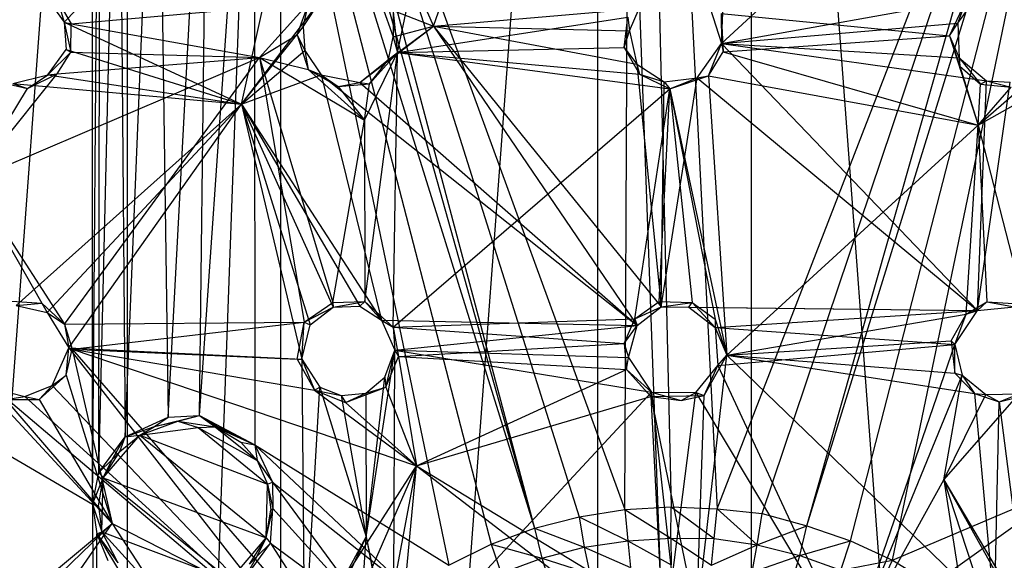
# Model space of a CAD drawing. Units: inches. Extents: x -3.2 to 16.9, y -5.4 to 5.4.
# Drawn here: x 12.2 to 14.2, y 0.9 to 2 of the extents above; entities that cross this region are included whole.
import ezdxf

# ---------------------------------------------------------------- set-up
doc = ezdxf.new("R2010")
doc.units = ezdxf.units.IN
doc.layers.get('0').update_dxf_attribs({"true_color": 0xc2ced6})

msp = doc.modelspace()

# ---------------------------------------------------------------- linework, layer by layer
at = {"color": 8, "true_color": 0x7f7f7f}
for p, q in [((13.4414, 0.961), (13.4568, 4.3759)), ((13.4568, 4.3759), (13.5361, 0.9664)), ((13.4568, 4.3759), (13.6306, 0.9626)), ((11.7717, -4.3504), (12.4212, 4.3504)), ((12.4212, 4.3504), (12.4212, -4.3504)), ((12.4212, -4.3504), (12.7363, 4.3504)), ((12.7363, -4.3504), (12.7363, 4.3504)), ((12.7363, -4.3504), (13.3858, 4.3504)), ((13.3858, -4.3504), (13.3858, 4.3504)), ((13.3858, 4.3504), (13.7008, -4.3504)), ((13.7008, -4.3504), (13.7009, 4.3504)), ((13.7009, 4.3504), (14.3504, -4.3504)), ((12.7269, 2.9153), (13.256, 0.9225)), ((12.7269, 2.9153), (13.3478, 0.9461)), ((12.7269, 2.9153), (13.4414, 0.961)), ((12.3504, 0.9721), (12.3512, 2.8963)), ((13.6306, 0.9626), (14.3626, 2.8538)), ((13.7228, 0.9529), (14.3626, 2.8538)), ((13.8139, 0.9279), (14.3626, 2.8538)), ((12.7187, 2.8369), (13.256, 0.9225)), ((12.3504, 0.9721), (12.3654, 2.819)), ((12.3634, 1.0368), (12.3654, 2.819)), ((13.8139, 0.9279), (14.3901, 2.7856)), ((13.9034, 0.8966), (14.3901, 2.7856)), ((13.9896, 0.8571), (14.3901, 2.7856)), ((12.5698, 1.1538), (12.6817, 2.7661)), ((12.6817, 2.7661), (12.6828, 1.0937)), ((12.6817, 2.7661), (13.0807, 0.8473)), ((12.6817, 2.7661), (13.167, 0.8898)), ((12.6817, 2.7661), (13.256, 0.9225)), ((12.3634, 1.0368), (12.4043, 2.7537)), ((12.4043, 2.7537), (12.4174, 1.1097)), ((12.4174, 1.1097), (12.483, 2.7201)), ((12.483, 2.7201), (12.5058, 1.1502)), ((12.5058, 1.1502), (12.5885, 2.7077)), ((12.5698, 1.1538), (12.5885, 2.7077)), ((12.2926, 1.9591), (12.8121, 2.4991)), ((12.6557, 1.7914), (12.8121, 2.4991)), ((12.8121, 2.4991), (13.049, 1.9511)), ((13.6393, 1.9155), (14.2678, 2.4952)), ((13.049, 1.9511), (13.1897, 2.3558)), ((12.9757, 1.8973), (13.0544, 2.2703)), ((13.6393, 1.9155), (13.6508, 2.1885)), ((10.3346, 2.1524), (12.3504, 0.9721)), ((12.2586, 2.0071), (12.2926, 1.9591)), ((12.2796, 2.0023), (12.2926, 1.9591)), ((12.2796, 2.0023), (12.3068, 1.9558)), ((12.3068, 1.9558), (12.7937, 1.9988)), ((12.6557, 1.7914), (12.818, 2.005)), ((12.6925, 1.8867), (12.7937, 1.9988)), ((12.7698, 1.9335), (12.7937, 1.9988)), ((12.782, 1.9495), (12.818, 2.005)), ((12.782, 1.9495), (12.7937, 1.9988)), ((13.6393, 1.9155), (14.1606, 2.0089)), ((14.1064, 1.931), (14.1438, 2.0116)), ((14.1236, 1.9573), (14.1438, 2.0116)), ((14.1236, 1.9573), (14.1606, 2.0089)), ((12.9441, 1.9923), (12.9668, 1.9291)), ((12.9441, 1.9923), (13.049, 1.9511)), ((12.9662, 1.9808), (12.9668, 1.9291)), ((12.9662, 1.9808), (12.9757, 1.8973)), ((13.049, 1.9511), (13.4707, 1.9871)), ((13.4509, 1.9414), (13.4707, 1.9871)), ((13.616, 1.9878), (13.6393, 1.9155)), ((12.2926, 1.9591), (12.2965, 1.9032)), ((12.2926, 1.9591), (12.3063, 1.8981)), ((12.2926, 1.9591), (12.3068, 1.9558)), ((12.2926, 1.9591), (12.6557, 1.7914)), ((12.9757, 1.8973), (13.4475, 1.9696)), ((13.4401, 1.9073), (13.4475, 1.9696)), ((13.4475, 1.9696), (13.4509, 1.9414)), ((13.6387, 1.9768), (13.6393, 1.9155)), ((13.6387, 1.9768), (13.6425, 1.8988)), ((13.6387, 1.9768), (14.1064, 1.931)), ((13.6393, 1.9155), (14.1236, 1.9573)), ((14.1064, 1.931), (14.1236, 1.9573)), ((14.1236, 1.9573), (14.1264, 1.8862)), ((12.3063, 1.8981), (12.3068, 1.9558)), ((12.3068, 1.9558), (12.6925, 1.8867)), ((12.6557, 1.7914), (12.782, 1.9495)), ((12.7698, 1.9335), (12.782, 1.9495)), ((12.782, 1.9495), (12.7853, 1.9014)), ((12.8985, 1.8356), (13.049, 1.9511)), ((12.957, 1.8828), (13.049, 1.9511)), ((12.9668, 1.9291), (13.049, 1.9511)), ((13.049, 1.9511), (13.4509, 1.9414)), ((13.049, 1.9511), (13.4659, 1.8734)), ((13.049, 1.9511), (13.4667, 1.3382)), ((13.049, 1.9511), (13.5158, 1.3763)), ((13.4401, 1.9073), (13.4509, 1.9414)), ((13.4509, 1.9414), (13.4659, 1.8734)), ((12.6925, 1.8867), (12.7698, 1.9335)), ((12.7698, 1.9335), (12.7853, 1.9014)), ((12.7698, 1.9335), (12.7925, 1.8621)), ((12.957, 1.8828), (12.9668, 1.9291)), ((12.9668, 1.9291), (12.9757, 1.8973)), ((13.6425, 1.8988), (14.1064, 1.931)), ((14.1064, 1.931), (14.1264, 1.8862)), ((14.1064, 1.931), (14.1277, 1.8695)), ((14.1064, 1.931), (14.1649, 1.748)), ((12.2591, 1.8517), (12.2965, 1.9032)), ((12.2591, 1.8517), (12.3063, 1.8981)), ((12.2778, 1.8536), (12.3063, 1.8981)), ((12.2965, 1.9032), (12.3063, 1.8981)), ((12.2965, 1.9032), (12.6557, 1.7914)), ((12.3063, 1.8981), (12.6925, 1.8867)), ((12.6557, 1.7914), (12.7853, 1.9014)), ((12.7853, 1.9014), (12.7925, 1.8621)), ((12.7853, 1.9014), (12.8187, 1.8513)), ((12.9077, 1.7586), (12.9757, 1.8973)), ((12.9083, 1.3868), (12.9757, 1.8973)), ((12.9182, 1.8333), (12.9757, 1.8973)), ((12.957, 1.8828), (12.9757, 1.8973)), ((12.9663, 1.3343), (12.9757, 1.8973)), ((12.9757, 1.8973), (13.4401, 1.9073)), ((12.9757, 1.8973), (13.4715, 1.853)), ((12.9757, 1.8973), (13.5333, 1.8228)), ((13.4401, 1.9073), (13.4659, 1.8734)), ((13.4401, 1.9073), (13.4715, 1.853)), ((13.5893, 1.8451), (13.6393, 1.9155)), ((13.6129, 1.8491), (13.6393, 1.9155)), ((13.6129, 1.8491), (13.6425, 1.8988)), ((13.6393, 1.9155), (13.6425, 1.8988)), ((13.6393, 1.9155), (14.1264, 1.8862)), ((13.6393, 1.9155), (14.164, 1.3686)), ((13.6393, 1.9155), (14.1823, 1.8393)), ((13.6425, 1.8988), (14.1649, 1.748)), ((12.1032, 1.6352), (12.6925, 1.8867)), ((12.2778, 1.8536), (12.6925, 1.8867)), ((12.293, 1.3404), (12.6925, 1.8867)), ((12.6925, 1.8867), (12.7843, 1.3449)), ((12.6925, 1.8867), (12.7925, 1.8621)), ((12.6925, 1.8867), (12.843, 1.3854)), ((12.6925, 1.8867), (12.9077, 1.7586)), ((12.8985, 1.8356), (12.957, 1.8828)), ((12.9182, 1.8333), (12.957, 1.8828)), ((14.1264, 1.8862), (14.1277, 1.8695)), ((14.1264, 1.8862), (14.1699, 1.8326)), ((14.1264, 1.8862), (14.1823, 1.8393)), ((12.7925, 1.8621), (12.8187, 1.8513)), ((12.7925, 1.8621), (12.8535, 1.8277)), ((12.7925, 1.8621), (12.9077, 1.7586)), ((13.4659, 1.8734), (13.4715, 1.853)), ((13.4659, 1.8734), (13.5158, 1.3763)), ((13.4659, 1.8734), (13.522, 1.8373)), ((14.1277, 1.8695), (14.1649, 1.748)), ((14.1277, 1.8695), (14.1699, 1.8326)), ((14.1649, 1.748), (14.3858, 1.8732)), ((12.1032, 1.6352), (12.2778, 1.8536)), ((12.1528, 1.8386), (12.2172, 1.8233)), ((12.1873, 1.8339), (12.2591, 1.8517)), ((12.2172, 1.8233), (12.2778, 1.8536)), ((12.2172, 1.8233), (12.2591, 1.8517)), ((12.2591, 1.8517), (12.2778, 1.8536)), ((12.2591, 1.8517), (12.6557, 1.7914)), ((12.6557, 1.7914), (12.8187, 1.8513)), ((12.8187, 1.8513), (12.8535, 1.8277)), ((12.8187, 1.8513), (12.8985, 1.8356)), ((12.8187, 1.8513), (12.9426, 1.3491)), ((12.8187, 1.8513), (13.4667, 1.3382)), ((13.4715, 1.853), (13.522, 1.8373)), ((13.4715, 1.853), (13.5333, 1.8228)), ((13.5158, 1.3763), (13.5893, 1.8451)), ((13.5158, 1.3763), (13.522, 1.8373)), ((13.522, 1.8373), (13.5893, 1.8451)), ((13.522, 1.8373), (13.5333, 1.8228)), ((13.5333, 1.8228), (13.6129, 1.8491)), ((13.5333, 1.8228), (13.5893, 1.8451)), ((13.5893, 1.8451), (13.6129, 1.8491)), ((13.5893, 1.8451), (14.164, 1.3686)), ((13.6129, 1.8491), (13.65, 1.2771)), ((13.6129, 1.8491), (14.1649, 1.748)), ((14.164, 1.3686), (14.1823, 1.8393)), ((14.164, 1.3686), (14.2309, 1.8367)), ((14.1649, 1.748), (14.2813, 1.8497)), ((14.1699, 1.8326), (14.1823, 1.8393)), ((14.1823, 1.8393), (14.2309, 1.8367)), ((14.1823, 1.8393), (14.2327, 1.8263)), ((12.1032, 1.6352), (12.2172, 1.8233)), ((12.1873, 1.8339), (12.2172, 1.8233)), ((12.1873, 1.8339), (12.6557, 1.7914)), ((12.8535, 1.8277), (12.8985, 1.8356)), ((12.8535, 1.8277), (12.9182, 1.8333)), ((12.8535, 1.8277), (12.9077, 1.7586)), ((12.8985, 1.8356), (12.9182, 1.8333)), ((12.8985, 1.8356), (13.4667, 1.3382)), ((12.9077, 1.7586), (12.9182, 1.8333)), ((12.9663, 1.3343), (13.5333, 1.8228)), ((13.4619, 1.3514), (13.5333, 1.8228)), ((13.5114, 1.3869), (13.5333, 1.8228)), ((13.5333, 1.8228), (13.5788, 1.3849)), ((13.5333, 1.8228), (13.6259, 1.351)), ((13.5333, 1.8228), (13.65, 1.2771)), ((14.1649, 1.748), (14.1699, 1.8326)), ((14.1649, 1.748), (14.2327, 1.8263)), ((14.1699, 1.8326), (14.2327, 1.8263)), ((12.1943, 1.3792), (12.6557, 1.7914)), ((12.2578, 1.3646), (12.6557, 1.7914)), ((12.3019, 1.2924), (12.6557, 1.7914)), ((12.6557, 1.7914), (12.7793, 1.2692)), ((12.6557, 1.7914), (12.7965, 1.3394)), ((12.6557, 1.7914), (12.8435, 1.3752)), ((12.6557, 1.7914), (12.8983, 1.3773)), ((12.6557, 1.7914), (12.9426, 1.3491)), ((12.843, 1.3854), (12.9077, 1.7586)), ((12.9077, 1.7586), (12.9083, 1.3868)), ((13.65, 1.2771), (14.1649, 1.748)), ((14.1403, 1.361), (14.1649, 1.748)), ((14.1649, 1.748), (14.1831, 1.3863)), ((14.1649, 1.748), (14.2594, 1.3815)), ((12.1032, 1.6352), (12.2469, 1.3835)), ((12.1032, 1.6352), (12.293, 1.3404)), ((12.1849, 1.3877), (12.2469, 1.3835)), ((12.1943, 1.3792), (12.2469, 1.3835)), ((12.1943, 1.3792), (12.2578, 1.3646)), ((12.2469, 1.3835), (12.2578, 1.3646)), ((12.2469, 1.3835), (12.293, 1.3404)), ((12.7843, 1.3449), (12.843, 1.3854)), ((12.7843, 1.3449), (12.8435, 1.3752)), ((12.7965, 1.3394), (12.8435, 1.3752)), ((12.843, 1.3854), (12.9083, 1.3868)), ((12.843, 1.3854), (12.8435, 1.3752)), ((12.8435, 1.3752), (12.9083, 1.3868)), ((12.8435, 1.3752), (12.8983, 1.3773)), ((12.8983, 1.3773), (12.9083, 1.3868)), ((12.8983, 1.3773), (12.9426, 1.3491)), ((12.9083, 1.3868), (12.9426, 1.3491)), ((12.9083, 1.3868), (12.9663, 1.3343)), ((13.4619, 1.3514), (13.5114, 1.3869)), ((13.4619, 1.3514), (13.5158, 1.3763)), ((13.4667, 1.3382), (13.5158, 1.3763)), ((13.5114, 1.3869), (13.5158, 1.3763)), ((13.5114, 1.3869), (13.5788, 1.3849)), ((13.5158, 1.3763), (13.5788, 1.3849)), ((13.5158, 1.3763), (13.5721, 1.3752)), ((13.5158, 1.3763), (14.164, 1.3686)), ((13.5721, 1.3752), (13.5788, 1.3849)), ((13.5721, 1.3752), (13.6264, 1.3337)), ((13.5721, 1.3752), (14.164, 1.3686)), ((13.5788, 1.3849), (13.6259, 1.351)), ((13.5788, 1.3849), (13.6264, 1.3337)), ((14.1403, 1.361), (14.1831, 1.3863)), ((14.164, 1.3686), (14.1831, 1.3863)), ((14.164, 1.3686), (14.2393, 1.3764)), ((14.1831, 1.3863), (14.2393, 1.3764)), ((14.1831, 1.3863), (14.2594, 1.3815)), ((12.2578, 1.3646), (12.293, 1.3404)), ((12.2578, 1.3646), (12.3019, 1.2924)), ((13.6264, 1.3337), (14.164, 1.3686)), ((13.65, 1.2771), (14.1403, 1.361)), ((14.1098, 1.3063), (14.1403, 1.361)), ((14.1172, 1.2993), (14.164, 1.3686)), ((14.1172, 1.2993), (14.1403, 1.361)), ((14.1403, 1.361), (14.164, 1.3686)), ((12.293, 1.3404), (12.7843, 1.3449)), ((12.293, 1.3404), (12.3019, 1.2924)), ((12.293, 1.3404), (12.3091, 1.2897)), ((12.3091, 1.2897), (12.7843, 1.3449)), ((12.7699, 1.2693), (12.7843, 1.3449)), ((12.7793, 1.2692), (12.7843, 1.3449)), ((12.7793, 1.2692), (12.7965, 1.3394)), ((12.7843, 1.3449), (12.7965, 1.3394)), ((12.9426, 1.3491), (12.9663, 1.3343)), ((12.9426, 1.3491), (12.9698, 1.2876)), ((12.9426, 1.3491), (13.4667, 1.3382)), ((12.9663, 1.3343), (13.4619, 1.3514)), ((12.9663, 1.3343), (12.9698, 1.2876)), ((12.9663, 1.3343), (12.9774, 1.2742)), ((12.9663, 1.3343), (13.4397, 1.3014)), ((12.9698, 1.2876), (13.4667, 1.3382)), ((13.4397, 1.3014), (13.4619, 1.3514)), ((13.4397, 1.3014), (13.4667, 1.3382)), ((13.4488, 1.2722), (13.4667, 1.3382)), ((13.4619, 1.3514), (13.4667, 1.3382)), ((13.6259, 1.351), (13.6264, 1.3337)), ((13.6259, 1.351), (13.65, 1.2771)), ((13.6264, 1.3337), (13.6316, 1.2562)), ((13.6264, 1.3337), (13.65, 1.2771)), ((13.6264, 1.3337), (14.1172, 1.2993)), ((12.2677, 1.2149), (12.3019, 1.2924)), ((12.2968, 1.2359), (12.3019, 1.2924)), ((12.3019, 1.2924), (12.3091, 1.2897)), ((12.3019, 1.2924), (12.7793, 1.2692)), ((12.3019, 1.2924), (12.7848, 0.6723)), ((12.9774, 1.2742), (13.4397, 1.3014)), ((13.4397, 1.3014), (13.4449, 1.248)), ((13.4397, 1.3014), (13.4488, 1.2722)), ((13.6316, 1.2562), (14.1172, 1.2993)), ((13.65, 1.2771), (14.1098, 1.3063)), ((13.902, 0.6749), (14.1172, 1.2993)), ((14.1098, 1.3063), (14.1171, 1.2402)), ((14.1098, 1.3063), (14.1172, 1.2993)), ((14.1171, 1.2402), (14.1172, 1.2993)), ((14.1172, 1.2993), (14.1326, 1.2365)), ((12.2968, 1.2359), (12.3091, 1.2897)), ((12.3091, 1.2897), (12.3905, 0.9326)), ((12.3091, 1.2897), (12.7699, 1.2693)), ((12.3091, 1.2897), (12.8038, 0.7222)), ((12.3091, 1.2897), (12.8054, 1.2055)), ((12.3091, 1.2897), (13.014, 1.0503)), ((12.9109, 0.9054), (12.9698, 1.2876)), ((12.9493, 1.2321), (12.9698, 1.2876)), ((12.9512, 1.2116), (12.9698, 1.2876)), ((12.9512, 1.2116), (12.9774, 1.2742)), ((12.9672, 0.633), (12.9698, 1.2876)), ((12.9698, 1.2876), (12.9774, 1.2742)), ((12.9698, 1.2876), (13.4488, 1.2722)), ((12.9698, 1.2876), (13.4958, 1.2011)), ((12.9774, 1.2742), (13.014, 1.0503)), ((12.9774, 1.2742), (13.4449, 1.248)), ((13.4449, 1.248), (13.4488, 1.2722)), ((13.4488, 1.2722), (13.4958, 1.2011)), ((13.5882, 0.7374), (13.65, 1.2771)), ((13.6038, 1.1947), (13.65, 1.2771)), ((13.6316, 1.2562), (13.65, 1.2771)), ((13.65, 1.2771), (14.1171, 1.2402)), ((13.65, 1.2771), (14.1577, 1.1984)), ((13.65, 1.2771), (14.1985, 0.7481)), ((12.7699, 1.2693), (12.7793, 1.2692)), ((12.7699, 1.2693), (12.8054, 1.2055)), ((12.7793, 1.2692), (12.7848, 0.6723)), ((12.7793, 1.2692), (12.8054, 1.2055)), ((12.7793, 1.2692), (12.8163, 1.2118)), ((13.5866, 1.2007), (13.6316, 1.2562)), ((13.6038, 1.1947), (13.6316, 1.2562)), ((13.6316, 1.2562), (13.902, 0.6749)), ((12.2409, 1.1866), (12.2968, 1.2359)), ((12.2677, 1.2149), (12.2968, 1.2359)), ((12.2968, 1.2359), (12.3905, 0.9326)), ((12.9106, 1.1994), (12.9493, 1.2321)), ((12.9109, 0.9054), (12.9493, 1.2321)), ((12.9493, 1.2321), (12.9512, 1.2116)), ((13.014, 1.0503), (13.4449, 1.248)), ((13.4449, 1.248), (13.4942, 1.1925)), ((13.4449, 1.248), (13.4958, 1.2011)), ((13.902, 0.6749), (14.1326, 1.2365)), ((14.0948, 1.0216), (14.1326, 1.2365)), ((14.1171, 1.2402), (14.1326, 1.2365)), ((14.1171, 1.2402), (14.1577, 1.1984)), ((14.1326, 1.2365), (14.1577, 1.1984)), ((14.1326, 1.2365), (14.1805, 1.1969)), ((12.1308, 1.2132), (12.3905, 0.9326)), ((12.212, 1.1927), (12.2677, 1.2149)), ((12.2409, 1.1866), (12.2677, 1.2149)), ((12.2677, 1.2149), (12.7848, 0.6723)), ((12.7848, 0.6723), (12.8163, 1.2118)), ((12.8054, 1.2055), (12.8163, 1.2118)), ((12.8163, 1.2118), (12.8599, 1.1943)), ((12.8163, 1.2118), (12.9109, 0.9054)), ((12.8687, 1.1804), (12.9512, 1.2116)), ((12.9106, 1.1994), (12.9512, 1.2116)), ((12.9512, 1.2116), (13.014, 1.0503)), ((12.1506, 1.2081), (12.212, 1.1927)), ((12.1506, 1.2081), (12.7848, 0.6723)), ((12.1722, 1.1862), (12.212, 1.1927)), ((12.212, 1.1927), (12.2409, 1.1866)), ((12.212, 1.1927), (12.7848, 0.6723)), ((12.8054, 1.2055), (12.8599, 1.1943)), ((12.8054, 1.2055), (12.8687, 1.1804)), ((12.8054, 1.2055), (13.014, 1.0503)), ((12.8599, 1.1943), (12.9106, 1.1994)), ((12.8599, 1.1943), (12.8687, 1.1804)), ((12.8599, 1.1943), (12.9109, 0.9054)), ((12.8687, 1.1804), (12.9106, 1.1994)), ((12.9106, 1.1994), (12.9109, 0.9054)), ((12.9672, 0.633), (13.4958, 1.2011)), ((13.014, 1.0503), (13.4942, 1.1925)), ((13.4942, 1.1925), (13.4958, 1.2011)), ((13.4942, 1.1925), (13.6038, 1.1947)), ((13.4942, 1.1925), (13.5181, 0.7449)), ((13.4942, 1.1925), (13.5568, 1.184)), ((13.4942, 1.1925), (13.5882, 0.7374)), ((13.4958, 1.2011), (13.5382, 0.8203)), ((13.4958, 1.2011), (13.5568, 1.184)), ((13.4958, 1.2011), (13.5866, 1.2007)), ((13.5382, 0.8203), (13.5866, 1.2007)), ((13.5568, 1.184), (13.5866, 1.2007)), ((13.5568, 1.184), (13.6038, 1.1947)), ((13.5866, 1.2007), (13.6038, 1.1947)), ((13.5866, 1.2007), (13.902, 0.6749)), ((13.5882, 0.7374), (13.6038, 1.1947)), ((14.0948, 1.0216), (14.2493, 1.1982)), ((14.0948, 1.0216), (14.1805, 1.1969)), ((14.1577, 1.1984), (14.1805, 1.1969)), ((14.1577, 1.1984), (14.1985, 0.7481)), ((14.1577, 1.1984), (14.2079, 1.1816)), ((14.1805, 1.1969), (14.2493, 1.1982)), ((14.1805, 1.1969), (14.2079, 1.1816)), ((14.2079, 1.1816), (14.2493, 1.1982)), ((14.2079, 1.1816), (14.2707, 1.1978)), ((12.1722, 1.1862), (12.2409, 1.1866)), ((12.1722, 1.1862), (12.3905, 0.9326)), ((12.2409, 1.1866), (12.3905, 0.9326)), ((12.8687, 1.1804), (13.014, 1.0503)), ((14.1985, 0.7481), (14.2079, 1.1816)), ((14.2079, 1.1816), (14.2663, 0.7319)), ((12.4174, 1.1097), (12.5058, 1.1502)), ((12.4775, 1.1314), (12.5698, 1.1538)), ((12.4775, 1.1314), (12.5058, 1.1502)), ((12.5058, 1.1502), (12.5698, 1.1538)), ((12.5254, 1.1417), (12.5698, 1.1538)), ((12.5698, 1.1538), (12.6016, 1.1307)), ((12.5698, 1.1538), (12.6064, 1.1313)), ((12.5698, 1.1538), (12.6828, 1.0937)), ((12.4174, 1.1097), (12.4775, 1.1314)), ((12.4473, 1.1131), (12.5254, 1.1417)), ((12.4473, 1.1131), (12.4775, 1.1314)), ((12.4775, 1.1314), (12.5254, 1.1417)), ((12.5254, 1.1417), (12.5668, 1.1288)), ((12.5254, 1.1417), (12.6016, 1.1307)), ((12.5668, 1.1288), (12.6016, 1.1307)), ((12.6016, 1.1307), (12.6064, 1.1313)), ((12.6016, 1.1307), (12.6541, 1.0987)), ((12.6016, 1.1307), (12.6828, 1.0937)), ((12.6016, 1.1307), (12.6878, 1.0613)), ((12.6064, 1.1313), (12.6828, 1.0937)), ((12.3634, 1.0368), (12.4174, 1.1097)), ((12.3726, 1.026), (12.4473, 1.1131)), ((12.3907, 1.0634), (12.4174, 1.1097)), ((12.4062, 1.0798), (12.4473, 1.1131)), ((12.4062, 1.0798), (12.4174, 1.1097)), ((12.4174, 1.1097), (12.4473, 1.1131)), ((12.4473, 1.1131), (12.5668, 1.1288)), ((12.4473, 1.1131), (12.7062, 0.9027)), ((12.4473, 1.1131), (12.7093, 1.0132)), ((12.5668, 1.1288), (12.6878, 1.0613)), ((12.5668, 1.1288), (12.7093, 1.0132)), ((12.6541, 1.0987), (12.6828, 1.0937)), ((12.6541, 1.0987), (12.6878, 1.0613)), ((12.6828, 1.0937), (12.6878, 1.0613)), ((12.6828, 1.0937), (12.7194, 1.0173)), ((12.6828, 1.0937), (12.9987, 0.7968)), ((12.6828, 1.0937), (13.0807, 0.8473)), ((12.3726, 1.026), (12.4062, 1.0798)), ((12.3907, 1.0634), (12.4062, 1.0798)), ((12.3634, 1.0368), (12.3907, 1.0634)), ((12.3726, 1.026), (12.3907, 1.0634)), ((12.6878, 1.0613), (12.7093, 1.0132)), ((12.6878, 1.0613), (12.7194, 1.0173)), ((12.8038, 0.7222), (13.014, 1.0503)), ((12.8825, 0.7489), (13.014, 1.0503)), ((12.9509, 0.7151), (13.014, 1.0503)), ((12.9779, 0.66), (13.014, 1.0503)), ((13.014, 1.0503), (13.4615, 0.7076)), ((13.014, 1.0503), (13.5181, 0.7449)), ((12.3504, 0.9721), (12.3634, 1.0368)), ((12.3634, 1.0368), (12.3726, 1.026)), ((12.3504, 0.9721), (12.3726, 1.026)), ((12.3628, 0.968), (12.3726, 1.026)), ((12.3695, 0.9155), (12.3726, 1.026)), ((12.3726, 1.026), (12.6323, 0.8165)), ((12.3726, 1.026), (12.7062, 0.9027)), ((12.7062, 0.9027), (12.7093, 1.0132)), ((12.7093, 1.0132), (12.7194, 1.0173)), ((12.7093, 1.0132), (12.716, 0.9607)), ((12.7093, 1.0132), (12.7203, 0.9629)), ((12.7194, 1.0173), (12.7203, 0.9629)), ((12.7194, 1.0173), (12.9233, 0.7395)), ((12.7194, 1.0173), (12.9987, 0.7968)), ((13.902, 0.6749), (14.0948, 1.0216)), ((13.9896, 0.8571), (14.3645, 1.0169)), ((14.0708, 0.8079), (14.3645, 1.0169)), ((14.0948, 1.0216), (14.1442, 0.7068)), ((14.0948, 1.0216), (14.1888, 0.7342)), ((14.0948, 1.0216), (14.2603, 0.7262)), ((14.0948, 1.0216), (14.3017, 0.6726)), ((12.3504, 0.9721), (12.3565, -0.9124)), ((12.3504, 0.9721), (12.3593, 0.9114)), ((12.3504, 0.9721), (12.3628, 0.968)), ((12.3504, 0.9721), (12.3695, 0.9155)), ((12.3628, 0.968), (12.3695, 0.9155)), ((12.7062, 0.9027), (12.7203, 0.9629)), ((12.7062, 0.9027), (12.716, 0.9607)), ((12.7152, 0.8919), (12.7203, 0.9629)), ((12.716, 0.9607), (12.7203, 0.9629)), ((12.7203, 0.9629), (12.9233, 0.7395)), ((13.3478, 0.9461), (13.4414, 0.961)), ((13.4414, 0.961), (13.5361, 0.9664)), ((13.4414, 0.961), (13.447, 0.8969)), ((13.4414, 0.961), (13.5353, 0.9023)), ((13.5353, 0.9023), (13.5361, 0.9664)), ((13.5361, 0.9664), (13.6244, 0.9017)), ((13.5361, 0.9664), (13.6306, 0.9626)), ((13.6244, 0.9017), (13.6306, 0.9626)), ((13.6306, 0.9626), (13.7125, 0.889)), ((13.6306, 0.9626), (13.7228, 0.9529)), ((13.7125, 0.889), (13.7228, 0.9529)), ((13.7228, 0.9529), (13.8139, 0.9279)), ((12.1462, 0.7292), (12.3905, 0.9326)), ((12.1992, 0.7469), (12.3905, 0.9326)), ((12.2537, 0.734), (12.3905, 0.9326)), ((12.3905, 0.9326), (12.6393, 0.5533)), ((12.3905, 0.9326), (12.8038, 0.7222)), ((13.256, 0.9225), (13.3478, 0.9461)), ((13.3478, 0.9461), (13.3579, 0.8836)), ((13.3478, 0.9461), (13.447, 0.8969)), ((12.3565, -0.9124), (12.3593, 0.9114)), ((12.3593, 0.9114), (12.3695, 0.9155)), ((12.3593, 0.9114), (12.3822, 0.8569)), ((12.3593, 0.9114), (12.4021, 0.8521)), ((12.3593, 0.9114), (12.4161, 0.8169)), ((12.3695, 0.9155), (12.4021, 0.8521)), ((12.3695, 0.9155), (12.4762, 0.7983)), ((12.3695, 0.9155), (12.6323, 0.8165)), ((13.167, 0.8898), (13.256, 0.9225)), ((13.256, 0.9225), (13.271, 0.8617)), ((13.256, 0.9225), (13.3579, 0.8836)), ((13.7125, 0.889), (13.8139, 0.9279)), ((13.7998, 0.8666), (13.8139, 0.9279)), ((13.8139, 0.9279), (13.9034, 0.8966)), ((12.6323, 0.8165), (12.7062, 0.9027)), ((12.6613, 0.8183), (12.7152, 0.8919)), ((12.6724, 0.8488), (12.7062, 0.9027)), ((12.688, 0.8653), (12.7062, 0.9027)), ((12.688, 0.8653), (12.7152, 0.8919)), ((12.7062, 0.9027), (12.7152, 0.8919)), ((12.7152, 0.8919), (12.8542, 0.6749)), ((12.7152, 0.8919), (12.9233, 0.7395)), ((12.7848, 0.6723), (12.9109, 0.9054)), ((12.8298, 0.7269), (12.9109, 0.9054)), ((12.9006, 0.7331), (12.9109, 0.9054)), ((12.9109, 0.9054), (12.9505, 0.6974)), ((12.9109, 0.9054), (12.9672, 0.633)), ((13.0807, 0.8473), (13.167, 0.8898)), ((13.167, 0.8898), (13.1881, 0.8307)), ((13.167, 0.8898), (13.271, 0.8617)), ((13.3579, 0.8836), (13.447, 0.8969)), ((13.447, 0.8969), (13.5353, 0.9023)), ((13.447, 0.8969), (13.453, 0.8423)), ((13.447, 0.8969), (13.5359, 0.8474)), ((13.5353, 0.9023), (13.5359, 0.8474)), ((13.5353, 0.9023), (13.619, 0.8468)), ((13.5353, 0.9023), (13.6244, 0.9017)), ((13.619, 0.8468), (13.6244, 0.9017)), ((13.619, 0.8468), (13.7125, 0.889)), ((13.6244, 0.9017), (13.7125, 0.889)), ((13.702, 0.8326), (13.7125, 0.889)), ((13.7125, 0.889), (13.7998, 0.8666)), ((13.7998, 0.8666), (13.9034, 0.8966)), ((13.8835, 0.8371), (13.9034, 0.8966)), ((13.9034, 0.8966), (13.9896, 0.8571)), ((13.271, 0.8617), (13.3579, 0.8836)), ((13.3579, 0.8836), (13.3696, 0.8297)), ((13.3579, 0.8836), (13.453, 0.8423)), ((12.6613, 0.8183), (12.688, 0.8653)), ((12.6724, 0.8488), (12.688, 0.8653)), ((13.1881, 0.8307), (13.271, 0.8617)), ((13.271, 0.8617), (13.288, 0.809)), ((13.271, 0.8617), (13.3696, 0.8297)), ((13.702, 0.8326), (13.7998, 0.8666)), ((13.7838, 0.8136), (13.7998, 0.8666)), ((13.7998, 0.8666), (13.8835, 0.8371)), ((13.8835, 0.8371), (13.9896, 0.8571)), ((13.9623, 0.7998), (13.9896, 0.8571)), ((13.9896, 0.8571), (14.0708, 0.8079))]:
    msp.add_line(p, q, dxfattribs=at)

doc.saveas('drawing.dxf')
